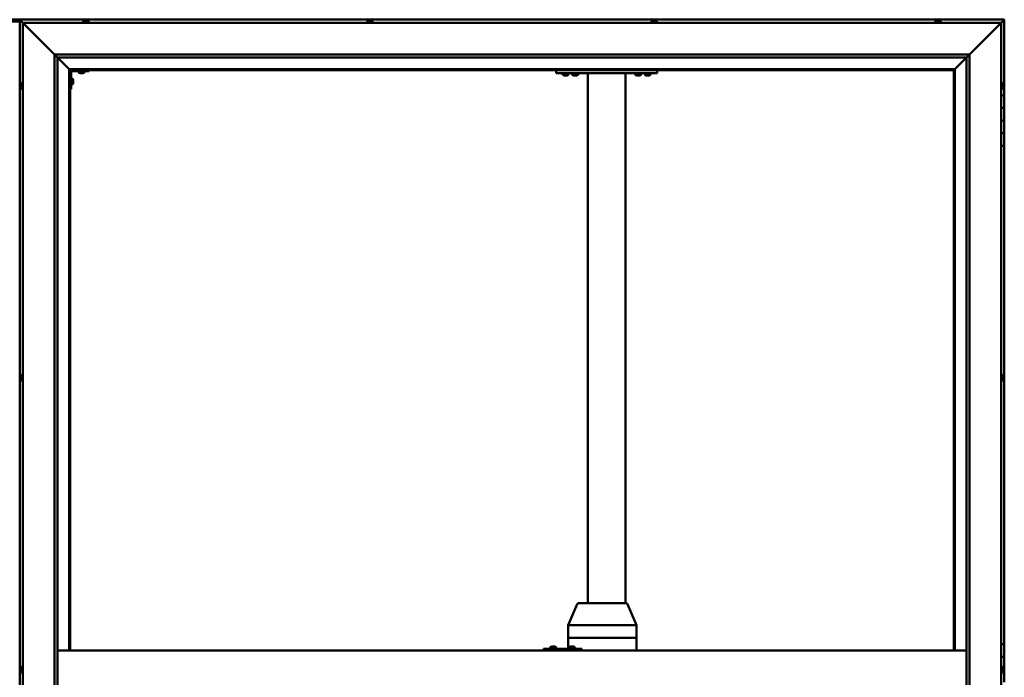
# Model space of a CAD drawing. Units: millimetres. Extents: x -6553 to 24728, y 2893 to 8837.
# Drawn here: x -4671 to -3111, y 4754 to 5796 of the extents above; entities that cross this region are included whole.
import ezdxf

# ---------------------------------------------------------------- set-up
doc = ezdxf.new("R2010")
doc.units = ezdxf.units.MM
doc.header["$LTSCALE"] = 25
doc.layers.add('Visible (ISO)', color=7, linetype='Continuous', lineweight=50)

msp = doc.modelspace()

# ---------------------------------------------------------------- linework, layer by layer
at = {"layer": 'Visible (ISO)'}
for p, q in [((-4654.2, 5796.5), (-4727.2, 5796.5)), ((-4670.7, 5793.5), (-4710.7, 5793.5)), ((-4670.7, 5796.5), (-4670.7, 5796.5)), ((-4670.7, 5796.5), (-4670.7, 5796.5)), ((-3110.7, 5796.5), (-4670.7, 5796.5)), ((-4669.1, 5794.9), (-4670.7, 5796.5)), ((-4670.7, 5796.5), (-4670.7, 5796.5)), ((-4670.7, 5796.5), (-4670.7, 5796.5)), ((-4670.7, 5796.5), (-4670.7, 3736.5)), ((-4670.7, 5796.5), (-4670.7, 5796.5)), ((-4670.7, 5796.5), (-4669.1, 5794.9)), ((-4669.1, 5794.9), (-4665.7, 5791.5)), ((-4665.7, 5791.5), (-4669.1, 5794.9)), ((-4663.2, 5789), (-4665.7, 5791.5)), ((-4665.7, 5791.5), (-3115.7, 5791.5)), ((-4665.7, 5791.5), (-4663.2, 5789)), ((-4665.7, 3741.5), (-4665.7, 5791.5)), ((-4663.2, 5789), (-4615.7, 5741.5)), ((-4615.7, 5741.5), (-4663.2, 5789)), ((-4570.4, 5793.4), (-4570.4, 5791.5)), ((-4567.9, 5794.7), (-4567.6, 5794.7)), ((-4567.5, 5794.7), (-4567.6, 5794.7)), ((-4567.5, 5794.7), (-4567.4, 5794.7)), ((-4567.4, 5794.7), (-4565.8, 5794.7)), ((-4565.4, 5794.7), (-4565.5, 5794.7)), ((-4565.4, 5794.7), (-4563.8, 5794.7)), ((-4563.8, 5794.7), (-4563.8, 5794.7)), ((-4563.6, 5794.7), (-4563.8, 5794.7)), ((-4563.6, 5794.7), (-4563.5, 5794.7)), ((-4560.9, 5793.4), (-4560.9, 5791.5)), ((-4120.4, 5793.4), (-4120.4, 5791.5)), ((-4117.9, 5794.7), (-4117.2, 5794.7)), ((-4117.2, 5794.7), (-4117.2, 5794.7)), ((-4117.2, 5794.7), (-4117.1, 5794.7)), ((-4117.1, 5794.7), (-4116.8, 5794.7)), ((-4117.1, 5794.7), (-4117.1, 5794.7)), ((-4116.8, 5794.7), (-4115, 5794.7)), ((-4115, 5794.7), (-4114.9, 5794.7)), ((-4114.6, 5794.7), (-4114.9, 5794.7)), ((-4114.6, 5794.7), (-4113.5, 5794.7)), ((-4113.5, 5794.7), (-4113.5, 5794.7)), ((-4113.5, 5794.7), (-4113.5, 5794.7)), ((-4110.9, 5793.4), (-4110.9, 5791.5)), ((-3670.4, 5793.4), (-3670.4, 5791.5)), ((-3667.9, 5794.7), (-3667.8, 5794.7)), ((-3667.7, 5794.7), (-3667.8, 5794.7)), ((-3667.7, 5794.7), (-3666.3, 5794.7)), ((-3666.3, 5794.7), (-3665.8, 5794.7)), ((-3665.8, 5794.7), (-3664.1, 5794.7)), ((-3664.1, 5794.7), (-3664.1, 5794.7)), ((-3664.1, 5794.7), (-3663.9, 5794.7)), ((-3664.1, 5794.7), (-3664.1, 5794.7)), ((-3663.8, 5794.7), (-3663.9, 5794.7)), ((-3663.8, 5794.7), (-3663.5, 5794.7)), ((-3660.9, 5793.4), (-3660.9, 5791.5)), ((-3220.4, 5793.4), (-3220.4, 5791.5)), ((-3217.8, 5794.7), (-3217.9, 5794.7)), ((-3217.9, 5794.7), (-3217.9, 5794.7)), ((-3217.8, 5794.7), (-3216.7, 5794.7)), ((-3216.5, 5794.7), (-3216.7, 5794.7)), ((-3216.5, 5794.7), (-3216.3, 5794.7)), ((-3216.3, 5794.7), (-3214.5, 5794.7)), ((-3214.5, 5794.7), (-3214.2, 5794.7)), ((-3214.2, 5794.7), (-3214.1, 5794.7)), ((-3214.2, 5794.7), (-3214.2, 5794.7)), ((-3214.1, 5794.7), (-3214.1, 5794.7)), ((-3214.1, 5794.7), (-3213.5, 5794.7)), ((-3210.9, 5793.4), (-3210.9, 5791.5)), ((-3165.7, 5741.5), (-3118.2, 5789)), ((-3118.2, 5789), (-3165.7, 5741.5)), ((-3115.7, 5791.5), (-3118.2, 5789)), ((-3118.2, 5789), (-3115.7, 5791.5)), ((-3115.7, 5791.5), (-3112.3, 5794.9)), ((-3112.3, 5794.9), (-3115.7, 5791.5)), ((-3115.7, 5791.5), (-3115.7, 3741.5)), ((-3110.7, 5796.5), (-3112.3, 5794.9)), ((-3110.7, 5796.5), (-3112.3, 5794.9)), ((-3112.3, 5794.9), (-3110.7, 5796.5)), ((-3110.7, 5796.5), (-3110.7, 5796.5)), ((-3110.7, 5796.5), (-3110.7, 5796.5)), ((-3110.7, 5676.5), (-3110.7, 5796.5)), ((-3110.7, 5796.5), (-3110.7, 5796.5)), ((-4615.7, 5741.5), (-3165.7, 5741.5)), ((-4615.7, 3791.5), (-4615.7, 5741.5)), ((-4610.8, 5736.6), (-4615.7, 5741.5)), ((-3170.6, 5736.6), (-3165.7, 5741.5)), ((-3165.7, 5741.5), (-3165.7, 3791.5)), ((-4610.7, 5736.5), (-4610.8, 5736.6)), ((-4610.7, 5736.5), (-4592.3, 5718.1)), ((-4592.3, 5718.1), (-4610.7, 5736.5)), ((-4610.7, 5736.5), (-4610.7, 3796.5)), ((-3170.7, 5736.5), (-4610.7, 5736.5)), ((-3189.1, 5718.1), (-3170.7, 5736.5)), ((-3170.7, 5736.5), (-3189.1, 5718.1)), ((-3170.7, 5736.5), (-3170.6, 5736.6)), ((-3170.7, 3791.5), (-3170.7, 5736.5)), ((-4592.3, 5718.1), (-4592.2, 5718)), ((-4592.2, 5718), (-4592.3, 5718.1)), ((-4592.2, 5718), (-4590.7, 5716.5)), ((-3189.2, 5718), (-4592.2, 5718)), ((-4590.7, 5716.5), (-4592.2, 5718)), ((-4592.2, 5718), (-4592.2, 4796.5)), ((-4590.7, 5716.5), (-3190.7, 5716.5)), ((-4590.7, 4796.5), (-4590.7, 5716.5)), ((-4589.2, 5686.5), (-4589.2, 5713.5)), ((-4587.7, 5715), (-4560.7, 5715)), ((-4577.4, 5713.1), (-4577.4, 5715)), ((-4573.9, 5711.7), (-4574.9, 5711.7)), ((-4571.8, 5711.7), (-4573.6, 5711.7)), ((-4570.5, 5711.7), (-4571.4, 5711.7)), ((-4567.9, 5713.1), (-4567.9, 5715)), ((-4560.7, 5716.5), (-4560.7, 5715)), ((-3820.7, 5711.5), (-3820.7, 5716.5)), ((-3660.7, 5711.5), (-3820.7, 5711.5)), ((-3810.4, 5709.6), (-3810.4, 5711.5)), ((-3800.9, 5709.6), (-3800.9, 5711.5)), ((-3785.9, 5711.3), (-3795.4, 5711.3)), ((-3795.4, 5709.4), (-3795.4, 5711.3)), ((-3785.9, 5709.4), (-3785.9, 5711.3)), ((-3770.7, 4871.5), (-3770.7, 5711.5)), ((-3712.7, 5711.5), (-3768.7, 5711.5)), ((-3710.7, 4871.5), (-3710.7, 5711.5)), ((-3695.4, 5709.6), (-3695.4, 5711.5)), ((-3685.9, 5709.6), (-3685.9, 5711.5)), ((-3680.4, 5709.6), (-3680.4, 5711.5)), ((-3670.9, 5709.6), (-3670.9, 5711.5)), ((-3660.7, 5711.5), (-3660.7, 5716.5)), ((-3190.7, 5716.5), (-3189.2, 5718)), ((-3189.2, 5718), (-3190.7, 5716.5)), ((-3190.7, 5716.5), (-3190.7, 4796.5)), ((-3189.2, 5718), (-3189.1, 5718.1)), ((-3189.1, 5718.1), (-3189.2, 5718)), ((-3189.2, 4796.5), (-3189.2, 5718)), ((-4667.6, 5696.2), (-4665.7, 5696.2)), ((-4587.3, 5703.2), (-4589.2, 5703.2)), ((-4585.9, 5700.7), (-4585.9, 5700.5)), ((-4585.9, 5700.3), (-4585.9, 5700.5)), ((-4585.9, 5700.3), (-4585.9, 5698.7)), ((-4585.9, 5700.3), (-4585.9, 5700.3)), ((-4585.9, 5698.3), (-4585.9, 5696.7)), ((-4585.9, 5696.7), (-4585.9, 5696.6)), ((-4585.9, 5696.5), (-4585.9, 5696.6)), ((-4585.9, 5696.5), (-4585.9, 5696.3)), ((-3806.9, 5708.2), (-3807.9, 5708.2)), ((-3804.8, 5708.2), (-3806.6, 5708.2)), ((-3803.5, 5708.2), (-3804.4, 5708.2)), ((-3791.9, 5708), (-3792.9, 5708)), ((-3789.8, 5708), (-3791.6, 5708)), ((-3788.5, 5708), (-3789.4, 5708)), ((-3691.9, 5708.2), (-3692.9, 5708.2)), ((-3689.8, 5708.2), (-3691.6, 5708.2)), ((-3688.5, 5708.2), (-3689.4, 5708.2)), ((-3676.9, 5708.2), (-3677.9, 5708.2)), ((-3674.8, 5708.2), (-3676.6, 5708.2)), ((-3673.5, 5708.2), (-3674.4, 5708.2)), ((-3113.8, 5696.2), (-3115.7, 5696.2)), ((-4668.9, 5692.7), (-4668.9, 5693.7)), ((-4668.9, 5693.7), (-4668.9, 5693.7)), ((-4668.9, 5690.5), (-4668.9, 5692.4)), ((-4668.9, 5692.4), (-4668.9, 5692.4)), ((-4668.9, 5689.3), (-4668.9, 5690.2)), ((-4668.9, 5690.2), (-4668.9, 5690.2)), ((-4667.6, 5686.7), (-4665.7, 5686.7)), ((-4589.2, 5686.5), (-4590.7, 5686.5)), ((-4587.3, 5693.7), (-4589.2, 5693.7)), ((-3113.8, 5686.7), (-3115.7, 5686.7)), ((-3112.4, 5693.7), (-3112.4, 5693.4)), ((-3112.4, 5693.3), (-3112.4, 5693.4)), ((-3112.4, 5693.3), (-3112.4, 5693.1)), ((-3112.4, 5693.1), (-3112.4, 5691.4)), ((-3112.4, 5691.3), (-3112.4, 5691.4)), ((-3112.4, 5691.3), (-3112.4, 5691)), ((-3112.4, 5691), (-3112.4, 5689.5)), ((-3112.4, 5689.4), (-3112.4, 5689.5)), ((-3112.4, 5689.4), (-3112.4, 5689.3)), ((-3110.7, 5676.5), (-3115.7, 5676.5)), ((-3110.7, 5676.5), (-3110.7, 5656.5)), ((-3110.7, 5656.5), (-3115.7, 5656.5)), ((-3115.7, 5656.5), (-3110.7, 5656.5)), ((-3110.7, 5636.5), (-3110.7, 5656.5)), ((-3115.7, 5636.5), (-3110.7, 5636.5)), ((-3110.7, 5636.5), (-3115.7, 5636.5)), ((-3110.7, 5636.5), (-3110.7, 5636.5)), ((-3110.7, 5636.5), (-3110.7, 5616.5)), ((-3110.7, 5616.5), (-3115.7, 5616.5)), ((-3115.7, 5616.5), (-3110.7, 5616.5)), ((-3110.7, 5596.5), (-3110.7, 5616.5)), ((-3115.7, 5596.5), (-3110.7, 5596.5)), ((-3110.7, 4806.5), (-3110.7, 5596.5)), ((-4668.9, 5231), (-4668.9, 5231.2)), ((-4668.9, 5231), (-4668.9, 5230.9)), ((-4668.9, 5230.8), (-4668.9, 5230.9)), ((-4668.9, 5229.3), (-4668.9, 5230.8)), ((-4668.9, 5229.3), (-4668.9, 5229.1)), ((-4668.9, 5227.2), (-4668.9, 5228.8)), ((-4668.9, 5227.1), (-4668.9, 5227.2)), ((-4668.9, 5227.1), (-4668.9, 5227)), ((-4668.9, 5226.8), (-4668.9, 5227)), ((-4667.6, 5233.7), (-4665.7, 5233.7)), ((-3113.8, 5233.7), (-3115.7, 5233.7)), ((-3112.4, 5231.2), (-3112.4, 5230.7)), ((-3112.4, 5230.6), (-3112.4, 5230.7)), ((-3112.4, 5230.6), (-3112.4, 5230.5)), ((-3112.4, 5230.5), (-3112.4, 5230.3)), ((-3112.4, 5230.5), (-3112.4, 5230.5)), ((-3112.4, 5230.3), (-3112.4, 5228.6)), ((-3112.4, 5228.6), (-3112.4, 5228.2)), ((-3112.4, 5228.2), (-3112.4, 5226.9)), ((-3112.4, 5226.8), (-3112.4, 5226.9)), ((-3112.4, 5226.8), (-3112.4, 5226.8)), ((-4667.6, 5224.2), (-4665.7, 5224.2)), ((-3113.8, 5224.2), (-3115.7, 5224.2)), ((-3801.5, 4836.6), (-3787.4, 4870.2)), ((-3766.5, 4871.5), (-3785.5, 4871.5)), ((-3709.4, 4871.5), (-3766.5, 4871.5)), ((-3693.4, 4836.6), (-3707.5, 4870.2)), ((-3801.5, 4816.5), (-3801.5, 4836.6)), ((-3762.5, 4836.5), (-3800.4, 4836.5)), ((-3693.6, 4836.5), (-3759.8, 4836.5)), ((-3693.4, 4816.5), (-3693.4, 4836.6)), ((-3801.5, 4816.5), (-3800.4, 4816.5)), ((-3801.5, 4799.5), (-3801.5, 4816.5)), ((-3800.4, 4816.5), (-3801.5, 4816.5)), ((-3762.5, 4816.5), (-3800.4, 4816.5)), ((-3762.5, 4816.5), (-3800.4, 4816.5)), ((-3762.5, 4816.5), (-3759.8, 4816.5)), ((-3759.8, 4816.5), (-3762.5, 4816.5)), ((-3693.6, 4816.5), (-3759.8, 4816.5)), ((-3693.6, 4816.5), (-3759.8, 4816.5)), ((-3693.6, 4816.5), (-3693.4, 4816.5)), ((-3693.4, 4816.5), (-3693.6, 4816.5)), ((-3693.4, 4796.5), (-3693.4, 4816.5)), ((-3110.7, 4806.5), (-3115.7, 4806.5)), ((-3110.7, 4806.5), (-3110.7, 4786.5)), ((-4610.7, 4796.5), (-3170.7, 4796.5)), ((-3840.2, 4799.5), (-3840.5, 4799.5)), ((-3840.2, 4796.5), (-3840.2, 4799.5)), ((-3780.2, 4799.5), (-3840.2, 4799.5)), ((-3830.1, 4801.4), (-3830.1, 4799.5)), ((-3827.6, 4802.7), (-3827.3, 4802.7)), ((-3827.2, 4802.7), (-3827.3, 4802.7)), ((-3827.2, 4802.7), (-3827.1, 4802.7)), ((-3827.1, 4802.7), (-3825.5, 4802.7)), ((-3825.1, 4802.7), (-3825.2, 4802.7)), ((-3825.1, 4802.7), (-3823.5, 4802.7)), ((-3823.5, 4802.7), (-3823.5, 4802.7)), ((-3823.3, 4802.7), (-3823.5, 4802.7)), ((-3823.3, 4802.7), (-3823.2, 4802.7)), ((-3820.6, 4801.4), (-3820.6, 4799.5)), ((-3800.1, 4801.4), (-3800.1, 4799.5)), ((-3797.6, 4802.7), (-3797.3, 4802.7)), ((-3797.2, 4802.7), (-3797.3, 4802.7)), ((-3797.2, 4802.7), (-3797.1, 4802.7)), ((-3797.1, 4802.7), (-3795.5, 4802.7)), ((-3795.1, 4802.7), (-3795.2, 4802.7)), ((-3795.1, 4802.7), (-3793.5, 4802.7)), ((-3793.5, 4802.7), (-3793.5, 4802.7)), ((-3793.3, 4802.7), (-3793.5, 4802.7)), ((-3793.3, 4802.7), (-3793.2, 4802.7)), ((-3790.6, 4801.4), (-3790.6, 4799.5)), ((-3780.2, 4796.5), (-3780.2, 4799.5)), ((-3110.7, 4786.5), (-3115.7, 4786.5)), ((-3115.7, 4786.5), (-3110.7, 4786.5)), ((-3110.7, 4766.5), (-3110.7, 4786.5)), ((-4668.9, 4767.9), (-4668.9, 4768.7)), ((-4668.9, 4767.8), (-4668.9, 4767.9)), ((-4668.9, 4767.7), (-4668.9, 4767.8)), ((-4668.9, 4767.8), (-4668.9, 4767.8)), ((-4668.9, 4767.7), (-4668.9, 4767.6)), ((-4668.9, 4767.7), (-4668.9, 4767.7)), ((-4668.9, 4765.7), (-4668.9, 4767.5)), ((-4668.9, 4765.7), (-4668.9, 4765.4)), ((-4668.9, 4764.3), (-4668.9, 4765.3)), ((-4668.9, 4764.3), (-4668.9, 4764.3)), ((-4667.6, 4771.2), (-4665.7, 4771.2)), ((-4667.6, 4761.7), (-4665.7, 4761.7)), ((-3113.8, 4771.2), (-3115.7, 4771.2)), ((-3113.8, 4761.7), (-3115.7, 4761.7)), ((-3112.4, 4768.7), (-3112.4, 4768.6)), ((-3112.4, 4768.4), (-3112.4, 4768.6)), ((-3112.4, 4768.4), (-3112.4, 4766.9)), ((-3112.4, 4766.9), (-3112.4, 4766.7)), ((-3112.4, 4766.5), (-3112.4, 4766.7)), ((-3112.4, 4766.5), (-3112.4, 4764.8)), ((-3112.4, 4766.5), (-3110.7, 4766.5)), ((-3110.7, 4766.5), (-3112.4, 4766.5)), ((-3112.4, 4764.8), (-3112.4, 4764.7)), ((-3112.4, 4764.6), (-3112.4, 4764.7)), ((-3112.4, 4764.6), (-3112.4, 4764.3)), ((-3110.7, 4766.5), (-3110.7, 4766.5)), ((-3110.7, 4766.5), (-3110.7, 4746.5))]:
    msp.add_line(p, q, dxfattribs=at)
for centre, radius, start, end in [((-4570.2, 5793.4), 0.2, 125.6853, 180), ((-4565.7, 5787), 8, 106.0077, 125.6853), ((-4565.7, 5787), 8, 54.3147, 73.9923), ((-4561.1, 5793.4), 0.2, 0, 54.3147), ((-4120.2, 5793.4), 0.2, 125.6853, 180), ((-4115.7, 5787), 8, 106.0077, 125.6853), ((-4115.7, 5787), 8, 54.3147, 73.9923), ((-4111.1, 5793.4), 0.2, 0, 54.3147), ((-3670.2, 5793.4), 0.2, 125.6853, 180), ((-3665.7, 5787), 8, 106.0077, 125.6853), ((-3665.7, 5787), 8, 54.3147, 73.9923), ((-3661.1, 5793.4), 0.2, 0, 54.3147), ((-3220.2, 5793.4), 0.2, 125.6853, 180), ((-3215.7, 5787), 8, 106.0077, 125.6853), ((-3215.7, 5787), 8, 54.3147, 73.9923), ((-3211.1, 5793.4), 0.2, 0, 54.3147), ((-4587.7, 5713.5), 3, 92.6167, 180), ((-4587.7, 5713.5), 1.5, 90, 180), ((-4577.2, 5713.1), 0.2, 180, 234.3147), ((-4572.7, 5719.4), 8, 234.3147, 253.6652), ((-4572.7, 5719.4), 8, 286.3348, 305.6853), ((-4568.1, 5713.1), 0.2, 305.6853, 0), ((-3793.3, 5711.5), 0.2, 270, 0), ((-3788.1, 5711.5), 0.2, 180, 270), ((-4661.2, 5691.5), 8, 144.3147, 163.6659), ((-4667.6, 5696), 0.2, 90, 144.3147), ((-4587.3, 5703), 0.2, 35.6853, 90), ((-4593.6, 5698.5), 8, 16.0077, 35.6853), ((-4593.6, 5698.5), 8, 324.3147, 343.9923), ((-3810.2, 5709.6), 0.2, 180, 234.3147), ((-3805.7, 5715.9), 8, 234.3147, 253.6652), ((-3805.7, 5715.9), 8, 286.3348, 305.6853), ((-3801.1, 5709.6), 0.2, 305.6853, 0), ((-3795.2, 5709.4), 0.2, 180, 234.3147), ((-3790.7, 5715.7), 8, 234.3147, 253.6652), ((-3790.7, 5715.7), 8, 286.3348, 305.6853), ((-3786.1, 5709.4), 0.2, 305.6853, 0), ((-3695.2, 5709.6), 0.2, 180, 234.3147), ((-3690.7, 5715.9), 8, 234.3147, 253.6652), ((-3690.7, 5715.9), 8, 286.3348, 305.6853), ((-3686.1, 5709.6), 0.2, 305.6853, 0), ((-3680.2, 5709.6), 0.2, 180, 234.3147), ((-3675.7, 5715.9), 8, 234.3147, 253.6652), ((-3675.7, 5715.9), 8, 286.3348, 305.6853), ((-3671.1, 5709.6), 0.2, 305.6853, 0), ((-3113.8, 5696), 0.2, 35.6853, 90), ((-3120.1, 5691.5), 8, 16.0077, 35.6853), ((-4661.2, 5691.5), 8, 196.3341, 215.6853), ((-4667.6, 5686.9), 0.2, 215.6853, 270), ((-4587.3, 5693.9), 0.2, 270, 324.3147), ((-3113.8, 5686.9), 0.2, 270, 324.3147), ((-3120.1, 5691.5), 8, 324.3147, 343.9923), ((-4661.2, 5229), 8, 144.3147, 163.9923), ((-4661.2, 5229), 8, 196.0077, 215.6853), ((-4667.6, 5233.5), 0.2, 90, 144.3147), ((-3113.8, 5233.5), 0.2, 35.6853, 90), ((-3120.1, 5229), 8, 16.0077, 35.6853), ((-3120.1, 5229), 8, 324.3147, 343.9923), ((-4667.6, 5224.4), 0.2, 215.6853, 270), ((-3113.8, 5224.4), 0.2, 270, 324.3147), ((-3785.5, 4869.5), 2, 90, 157.2491), ((-3709.4, 4869.5), 2, 22.7509, 90), ((-3829.9, 4801.4), 0.2, 125.6853, 180), ((-3825.4, 4795), 8, 106.0077, 125.6853), ((-3825.4, 4795), 8, 54.3147, 73.9923), ((-3820.8, 4801.4), 0.2, 0, 54.3147), ((-3799.9, 4801.4), 0.2, 125.6853, 180), ((-3795.4, 4795), 8, 106.0077, 125.6853), ((-3795.4, 4795), 8, 54.3147, 73.9923), ((-3790.8, 4801.4), 0.2, 0, 54.3147), ((-4661.2, 4766.5), 8, 144.3147, 163.8084), ((-4661.2, 4766.5), 8, 196.1916, 215.6853), ((-4667.6, 4771), 0.2, 90, 144.3147), ((-4667.6, 4761.9), 0.2, 215.6853, 270), ((-3113.8, 4771), 0.2, 35.6853, 90), ((-3113.8, 4761.9), 0.2, 270, 324.3147), ((-3120.1, 4766.5), 8, 16.0077, 35.6853), ((-3120.1, 4766.5), 8, 324.3147, 343.9923)]:
    msp.add_arc(centre, radius, start, end, dxfattribs=at)
for centre, major_axis, ratio, start_param, end_param in [((-4654.2, 5789.5), (0, 7), 0.5, 6.253289, 6.283185), ((-3799.5, 4836.2), (-2, 0.4), 0.067603, 5.218633, 6.296785), ((-3799.5, 4842.8), (-0.94, -6.36), 0.277741, 6.279163, 6.324172), ((-3761.6, 4842.8), (-0.94, -6.36), 0.277741, 0.040986, 0.085995), ((-3761.6, 4836.2), (2, 0.15), 0.199207, 0.478053, 1.958832), ((-3761.6, 4842.8), (1.83, -6.36), 0.125763, 6.201941, 6.24695), ((-3695.4, 4836.2), (-2, -0.4), 0.067603, 2.725366, 3.155193), ((-3695.4, 4842.8), (1.83, -6.36), 0.125763, 6.24695, 6.291959), ((-3840.5, 4793.5), (0, 6), 0.011107, 0, 1.047198)]:
    msp.add_ellipse(centre, major_axis=major_axis, ratio=ratio, start_param=start_param, end_param=end_param, dxfattribs=at)
for points, knots in [([(-4567.4, 5794.7), (-4567.4, 5794.7), (-4567.5, 5794.7), (-4567.6, 5794.7), (-4567.6, 5794.7), (-4567.6, 5794.7), (-4567.6, 5794.7), (-4567.6, 5794.7)], [0.17438702, 0.17438702, 0.17438702, 0.17438702, 0.18896797, 0.18896797, 0.20586323, 0.20586323, 0.21737851, 0.21737851, 0.21737851, 0.21737851]), ([(-4565.4, 5794.7), (-4565.4, 5794.7), (-4565.5, 5794.7), (-4565.6, 5794.7), (-4565.6, 5794.7), (-4565.7, 5794.7), (-4565.8, 5794.7), (-4565.8, 5794.7)], [0.17438702, 0.17438702, 0.17438702, 0.17438702, 0.18896797, 0.18896797, 0.20586323, 0.20586323, 0.21737851, 0.21737851, 0.21737851, 0.21737851]), ([(-4565.7, 5794.7), (-4565.7, 5794.7), (-4565.7, 5794.7), (-4565.6, 5794.7), (-4565.6, 5794.7), (-4565.5, 5794.7)], [0.20488997, 0.20488997, 0.20488997, 0.20488997, 0.20586323, 0.20586323, 0.21737852, 0.21737852, 0.21737852, 0.21737852]), ([(-4563.6, 5794.7), (-4563.6, 5794.7), (-4563.6, 5794.7), (-4563.7, 5794.7), (-4563.7, 5794.7), (-4563.8, 5794.7), (-4563.8, 5794.7), (-4563.8, 5794.7)], [0.17438702, 0.17438702, 0.17438702, 0.17438702, 0.18896797, 0.18896797, 0.20586323, 0.20586323, 0.21737852, 0.21737852, 0.21737852, 0.21737852]), ([(-4116.8, 5794.7), (-4116.9, 5794.7), (-4116.9, 5794.7), (-4117, 5794.7), (-4117.1, 5794.7), (-4117.1, 5794.7), (-4117.2, 5794.7), (-4117.2, 5794.7)], [0.17438702, 0.17438702, 0.17438702, 0.17438702, 0.18896797, 0.18896797, 0.20586323, 0.20586323, 0.21737852, 0.21737852, 0.21737852, 0.21737852]), ([(-4114.6, 5794.7), (-4114.7, 5794.7), (-4114.7, 5794.7), (-4114.8, 5794.7), (-4114.9, 5794.7), (-4114.9, 5794.7), (-4115, 5794.7), (-4115, 5794.7)], [0.17438702, 0.17438702, 0.17438702, 0.17438702, 0.18896797, 0.18896797, 0.20586323, 0.20586323, 0.21737851, 0.21737851, 0.21737851, 0.21737851]), ([(-4113.5, 5794.7), (-4113.4, 5794.7), (-4113.4, 5794.7), (-4113.4, 5794.7), (-4113.4, 5794.7), (-4113.5, 5794.7), (-4113.5, 5794.7), (-4113.5, 5794.7)], [0.17438702, 0.17438702, 0.17438702, 0.17438702, 0.18896797, 0.18896797, 0.20586323, 0.20586323, 0.21737851, 0.21737851, 0.21737851, 0.21737851]), ([(-3667.7, 5794.7), (-3667.7, 5794.7), (-3667.7, 5794.7), (-3667.8, 5794.7), (-3667.8, 5794.7), (-3667.8, 5794.7), (-3667.8, 5794.7), (-3667.8, 5794.7)], [0.17438702, 0.17438702, 0.17438702, 0.17438702, 0.18896797, 0.18896797, 0.20586323, 0.20586323, 0.21737852, 0.21737852, 0.21737852, 0.21737852]), ([(-3665.8, 5794.7), (-3665.9, 5794.7), (-3665.9, 5794.7), (-3666, 5794.7), (-3666.1, 5794.7), (-3666.2, 5794.7), (-3666.2, 5794.7), (-3666.3, 5794.7)], [0.17438702, 0.17438702, 0.17438702, 0.17438702, 0.18896797, 0.18896797, 0.20586323, 0.20586323, 0.21737852, 0.21737852, 0.21737852, 0.21737852]), ([(-3663.8, 5794.7), (-3663.9, 5794.7), (-3663.9, 5794.7), (-3663.9, 5794.7), (-3664, 5794.7), (-3664, 5794.7), (-3664.1, 5794.7), (-3664.1, 5794.7)], [0.17438702, 0.17438702, 0.17438702, 0.17438702, 0.18896797, 0.18896797, 0.20586323, 0.20586323, 0.21737852, 0.21737852, 0.21737852, 0.21737852]), ([(-3217.8, 5794.7), (-3217.8, 5794.7), (-3217.9, 5794.7), (-3217.9, 5794.7), (-3217.9, 5794.7), (-3217.9, 5794.7), (-3217.9, 5794.7), (-3217.9, 5794.7)], [0.17438702, 0.17438702, 0.17438702, 0.17438702, 0.18896797, 0.18896797, 0.20586323, 0.20586323, 0.21737852, 0.21737852, 0.21737852, 0.21737852]), ([(-3216.3, 5794.7), (-3216.3, 5794.7), (-3216.4, 5794.7), (-3216.5, 5794.7), (-3216.5, 5794.7), (-3216.6, 5794.7), (-3216.6, 5794.7), (-3216.7, 5794.7)], [0.17438702, 0.17438702, 0.17438702, 0.17438702, 0.18896797, 0.18896797, 0.20586323, 0.20586323, 0.21737852, 0.21737852, 0.21737852, 0.21737852]), ([(-3214.1, 5794.7), (-3214.2, 5794.7), (-3214.2, 5794.7), (-3214.3, 5794.7), (-3214.3, 5794.7), (-3214.4, 5794.7), (-3214.4, 5794.7), (-3214.5, 5794.7)], [0.17438702, 0.17438702, 0.17438702, 0.17438702, 0.18896797, 0.18896797, 0.20586323, 0.20586323, 0.21737851, 0.21737851, 0.21737851, 0.21737851]), ([(-4574.9, 5711.7), (-4574.9, 5711.7), (-4574.9, 5711.7), (-4574.9, 5711.7), (-4574.9, 5711.7), (-4574.9, 5711.7)], [0.19569168, 0.19569168, 0.19569168, 0.19569168, 0.20586323, 0.20586323, 0.21737852, 0.21737852, 0.21737852, 0.21737852]), ([(-4573.9, 5711.7), (-4573.9, 5711.7), (-4573.9, 5711.7), (-4573.8, 5711.7), (-4573.7, 5711.7), (-4573.7, 5711.7), (-4573.6, 5711.7), (-4573.6, 5711.7)], [0.17438702, 0.17438702, 0.17438702, 0.17438702, 0.18896797, 0.18896797, 0.20586323, 0.20586323, 0.21737852, 0.21737852, 0.21737852, 0.21737852]), ([(-4571.8, 5711.7), (-4571.7, 5711.7), (-4571.7, 5711.7), (-4571.5, 5711.7), (-4571.5, 5711.7), (-4571.4, 5711.7), (-4571.4, 5711.7), (-4571.4, 5711.7)], [0.17438702, 0.17438702, 0.17438702, 0.17438702, 0.18896797, 0.18896797, 0.20586323, 0.20586323, 0.21737852, 0.21737852, 0.21737852, 0.21737852]), ([(-4570.5, 5711.7), (-4570.4, 5711.7), (-4570.4, 5711.7), (-4570.4, 5711.7), (-4570.4, 5711.7), (-4570.4, 5711.7)], [0.17438702, 0.17438702, 0.17438702, 0.17438702, 0.18896797, 0.18896797, 0.19569168, 0.19569168, 0.19569168, 0.19569168]), ([(-4585.9, 5700.3), (-4585.9, 5700.3), (-4585.9, 5700.3), (-4585.9, 5700.4), (-4585.9, 5700.4), (-4585.9, 5700.5), (-4585.9, 5700.5), (-4585.9, 5700.5)], [0.17438702, 0.17438702, 0.17438702, 0.17438702, 0.18896797, 0.18896797, 0.20586323, 0.20586323, 0.21737852, 0.21737852, 0.21737852, 0.21737852]), ([(-4585.9, 5698.3), (-4585.9, 5698.3), (-4585.9, 5698.3), (-4585.9, 5698.5), (-4585.9, 5698.5), (-4585.9, 5698.6), (-4585.9, 5698.6), (-4585.9, 5698.7)], [0.17438702, 0.17438702, 0.17438702, 0.17438702, 0.18896797, 0.18896797, 0.20586323, 0.20586323, 0.21737852, 0.21737852, 0.21737852, 0.21737852]), ([(-4585.9, 5696.5), (-4585.9, 5696.5), (-4585.9, 5696.5), (-4585.9, 5696.5), (-4585.9, 5696.5), (-4585.9, 5696.6), (-4585.9, 5696.6), (-4585.9, 5696.7)], [0.17438702, 0.17438702, 0.17438702, 0.17438702, 0.18896797, 0.18896797, 0.20586323, 0.20586323, 0.21737851, 0.21737851, 0.21737851, 0.21737851]), ([(-3807.9, 5708.2), (-3807.9, 5708.2), (-3807.9, 5708.2), (-3807.9, 5708.2), (-3807.9, 5708.2), (-3807.9, 5708.2)], [0.19569168, 0.19569168, 0.19569168, 0.19569168, 0.20586323, 0.20586323, 0.21737852, 0.21737852, 0.21737852, 0.21737852]), ([(-3806.9, 5708.2), (-3806.9, 5708.2), (-3806.9, 5708.2), (-3806.8, 5708.2), (-3806.7, 5708.2), (-3806.7, 5708.2), (-3806.6, 5708.2), (-3806.6, 5708.2)], [0.17438702, 0.17438702, 0.17438702, 0.17438702, 0.18896797, 0.18896797, 0.20586323, 0.20586323, 0.21737852, 0.21737852, 0.21737852, 0.21737852]), ([(-3804.8, 5708.2), (-3804.7, 5708.2), (-3804.7, 5708.2), (-3804.5, 5708.2), (-3804.5, 5708.2), (-3804.4, 5708.2), (-3804.4, 5708.2), (-3804.4, 5708.2)], [0.17438702, 0.17438702, 0.17438702, 0.17438702, 0.18896797, 0.18896797, 0.20586323, 0.20586323, 0.21737852, 0.21737852, 0.21737852, 0.21737852]), ([(-3803.5, 5708.2), (-3803.4, 5708.2), (-3803.4, 5708.2), (-3803.4, 5708.2), (-3803.4, 5708.2), (-3803.4, 5708.2)], [0.17438702, 0.17438702, 0.17438702, 0.17438702, 0.18896797, 0.18896797, 0.19569168, 0.19569168, 0.19569168, 0.19569168]), ([(-3792.9, 5708), (-3792.9, 5708), (-3792.9, 5708), (-3792.9, 5708), (-3792.9, 5708), (-3792.9, 5708)], [0.19569168, 0.19569168, 0.19569168, 0.19569168, 0.20586323, 0.20586323, 0.21737852, 0.21737852, 0.21737852, 0.21737852]), ([(-3791.9, 5708), (-3791.9, 5708), (-3791.9, 5708), (-3791.8, 5708), (-3791.7, 5708), (-3791.7, 5708), (-3791.6, 5708), (-3791.6, 5708)], [0.17438702, 0.17438702, 0.17438702, 0.17438702, 0.18896797, 0.18896797, 0.20586323, 0.20586323, 0.21737852, 0.21737852, 0.21737852, 0.21737852]), ([(-3789.8, 5708), (-3789.7, 5708), (-3789.7, 5708), (-3789.5, 5708), (-3789.5, 5708), (-3789.4, 5708), (-3789.4, 5708), (-3789.4, 5708)], [0.17438702, 0.17438702, 0.17438702, 0.17438702, 0.18896797, 0.18896797, 0.20586323, 0.20586323, 0.21737852, 0.21737852, 0.21737852, 0.21737852]), ([(-3788.5, 5708), (-3788.4, 5708), (-3788.4, 5708), (-3788.4, 5708), (-3788.4, 5708), (-3788.4, 5708)], [0.17438702, 0.17438702, 0.17438702, 0.17438702, 0.18896797, 0.18896797, 0.19569168, 0.19569168, 0.19569168, 0.19569168]), ([(-3692.9, 5708.2), (-3692.9, 5708.2), (-3692.9, 5708.2), (-3692.9, 5708.2), (-3692.9, 5708.2), (-3692.9, 5708.2)], [0.19569168, 0.19569168, 0.19569168, 0.19569168, 0.20586323, 0.20586323, 0.21737852, 0.21737852, 0.21737852, 0.21737852]), ([(-3691.9, 5708.2), (-3691.9, 5708.2), (-3691.9, 5708.2), (-3691.8, 5708.2), (-3691.7, 5708.2), (-3691.7, 5708.2), (-3691.6, 5708.2), (-3691.6, 5708.2)], [0.17438702, 0.17438702, 0.17438702, 0.17438702, 0.18896797, 0.18896797, 0.20586323, 0.20586323, 0.21737852, 0.21737852, 0.21737852, 0.21737852]), ([(-3689.8, 5708.2), (-3689.7, 5708.2), (-3689.7, 5708.2), (-3689.5, 5708.2), (-3689.5, 5708.2), (-3689.4, 5708.2), (-3689.4, 5708.2), (-3689.4, 5708.2)], [0.17438702, 0.17438702, 0.17438702, 0.17438702, 0.18896797, 0.18896797, 0.20586323, 0.20586323, 0.21737852, 0.21737852, 0.21737852, 0.21737852]), ([(-3688.5, 5708.2), (-3688.4, 5708.2), (-3688.4, 5708.2), (-3688.4, 5708.2), (-3688.4, 5708.2), (-3688.4, 5708.2)], [0.17438702, 0.17438702, 0.17438702, 0.17438702, 0.18896797, 0.18896797, 0.19569168, 0.19569168, 0.19569168, 0.19569168]), ([(-3677.9, 5708.2), (-3677.9, 5708.2), (-3677.9, 5708.2), (-3677.9, 5708.2), (-3677.9, 5708.2), (-3677.9, 5708.2)], [0.19569168, 0.19569168, 0.19569168, 0.19569168, 0.20586323, 0.20586323, 0.21737852, 0.21737852, 0.21737852, 0.21737852]), ([(-3676.9, 5708.2), (-3676.9, 5708.2), (-3676.9, 5708.2), (-3676.8, 5708.2), (-3676.7, 5708.2), (-3676.7, 5708.2), (-3676.6, 5708.2), (-3676.6, 5708.2)], [0.17438702, 0.17438702, 0.17438702, 0.17438702, 0.18896797, 0.18896797, 0.20586323, 0.20586323, 0.21737852, 0.21737852, 0.21737852, 0.21737852]), ([(-3674.8, 5708.2), (-3674.7, 5708.2), (-3674.7, 5708.2), (-3674.5, 5708.2), (-3674.5, 5708.2), (-3674.4, 5708.2), (-3674.4, 5708.2), (-3674.4, 5708.2)], [0.17438702, 0.17438702, 0.17438702, 0.17438702, 0.18896797, 0.18896797, 0.20586323, 0.20586323, 0.21737852, 0.21737852, 0.21737852, 0.21737852]), ([(-3673.5, 5708.2), (-3673.4, 5708.2), (-3673.4, 5708.2), (-3673.4, 5708.2), (-3673.4, 5708.2), (-3673.4, 5708.2)], [0.17438702, 0.17438702, 0.17438702, 0.17438702, 0.18896797, 0.18896797, 0.19569168, 0.19569168, 0.19569168, 0.19569168]), ([(-4668.9, 5693.7), (-4668.9, 5693.7), (-4668.9, 5693.7), (-4668.9, 5693.7), (-4668.9, 5693.7), (-4668.9, 5693.7), (-4668.9, 5693.7), (-4668.9, 5693.7)], [0.17438702, 0.17438702, 0.17438702, 0.17438702, 0.18896797, 0.18896797, 0.20586323, 0.20586323, 0.21737852, 0.21737852, 0.21737852, 0.21737852]), ([(-4668.9, 5692.7), (-4668.9, 5692.7), (-4668.9, 5692.7), (-4668.9, 5692.6), (-4668.9, 5692.5), (-4668.9, 5692.5), (-4668.9, 5692.4), (-4668.9, 5692.4)], [0.17438702, 0.17438702, 0.17438702, 0.17438702, 0.18896797, 0.18896797, 0.20586323, 0.20586323, 0.21737851, 0.21737851, 0.21737851, 0.21737851]), ([(-4668.9, 5692.4), (-4668.9, 5692.4), (-4668.9, 5692.5), (-4668.9, 5692.6), (-4668.9, 5692.6), (-4668.9, 5692.6)], [0.17438702, 0.17438702, 0.17438702, 0.17438702, 0.18896797, 0.18896797, 0.19470305, 0.19470305, 0.19470305, 0.19470305]), ([(-4668.9, 5690.5), (-4668.9, 5690.5), (-4668.9, 5690.4), (-4668.9, 5690.3), (-4668.9, 5690.3), (-4668.9, 5690.2), (-4668.9, 5690.2), (-4668.9, 5690.2)], [0.17438702, 0.17438702, 0.17438702, 0.17438702, 0.18896797, 0.18896797, 0.20586323, 0.20586323, 0.21737851, 0.21737851, 0.21737851, 0.21737851]), ([(-4668.9, 5690.2), (-4668.9, 5690.2), (-4668.9, 5690.3), (-4668.9, 5690.3), (-4668.9, 5690.3), (-4668.9, 5690.3)], [0.17438702, 0.17438702, 0.17438702, 0.17438702, 0.18896797, 0.18896797, 0.19470305, 0.19470305, 0.19470305, 0.19470305]), ([(-4668.9, 5689.3), (-4668.9, 5689.3), (-4668.9, 5689.2), (-4668.9, 5689.2), (-4668.9, 5689.2), (-4668.9, 5689.2)], [0.17438702, 0.17438702, 0.17438702, 0.17438702, 0.18896797, 0.18896797, 0.19470305, 0.19470305, 0.19470305, 0.19470305]), ([(-3112.4, 5693.1), (-3112.4, 5693.1), (-3112.4, 5693.2), (-3112.4, 5693.3), (-3112.4, 5693.3), (-3112.4, 5693.3), (-3112.4, 5693.3), (-3112.4, 5693.4)], [0.17438702, 0.17438702, 0.17438702, 0.17438702, 0.18896797, 0.18896797, 0.20586323, 0.20586323, 0.21737852, 0.21737852, 0.21737852, 0.21737852]), ([(-3112.4, 5691), (-3112.4, 5691), (-3112.4, 5691.1), (-3112.4, 5691.2), (-3112.4, 5691.2), (-3112.4, 5691.3), (-3112.4, 5691.4), (-3112.4, 5691.4)], [0.17438702, 0.17438702, 0.17438702, 0.17438702, 0.18896797, 0.18896797, 0.20586323, 0.20586323, 0.21737851, 0.21737851, 0.21737851, 0.21737851]), ([(-3112.4, 5689.4), (-3112.4, 5689.4), (-3112.4, 5689.4), (-3112.4, 5689.4), (-3112.4, 5689.4), (-3112.4, 5689.5), (-3112.4, 5689.5), (-3112.4, 5689.5)], [0.17438702, 0.17438702, 0.17438702, 0.17438702, 0.18896797, 0.18896797, 0.20586323, 0.20586323, 0.21737851, 0.21737851, 0.21737851, 0.21737851]), ([(-4668.9, 5231), (-4668.9, 5231), (-4668.9, 5231), (-4668.9, 5231), (-4668.9, 5230.9), (-4668.9, 5230.9), (-4668.9, 5230.8), (-4668.9, 5230.8)], [0.17438702, 0.17438702, 0.17438702, 0.17438702, 0.18896797, 0.18896797, 0.20586323, 0.20586323, 0.21737851, 0.21737851, 0.21737851, 0.21737851]), ([(-4668.9, 5229.3), (-4668.9, 5229.2), (-4668.9, 5229.2), (-4668.9, 5229.1), (-4668.9, 5229), (-4668.9, 5228.9), (-4668.9, 5228.9), (-4668.9, 5228.8)], [0.17438702, 0.17438702, 0.17438702, 0.17438702, 0.18896797, 0.18896797, 0.20586323, 0.20586323, 0.21737851, 0.21737851, 0.21737851, 0.21737851]), ([(-4668.9, 5229), (-4668.9, 5229), (-4668.9, 5229), (-4668.9, 5229), (-4668.9, 5229.1), (-4668.9, 5229.1)], [0.20249677, 0.20249677, 0.20249677, 0.20249677, 0.20586323, 0.20586323, 0.21737852, 0.21737852, 0.21737852, 0.21737852]), ([(-4668.9, 5227.2), (-4668.9, 5227.2), (-4668.9, 5227.1), (-4668.9, 5227.1), (-4668.9, 5227), (-4668.9, 5227), (-4668.9, 5227), (-4668.9, 5227)], [0.17438702, 0.17438702, 0.17438702, 0.17438702, 0.18896797, 0.18896797, 0.20586323, 0.20586323, 0.21737852, 0.21737852, 0.21737852, 0.21737852]), ([(-3112.4, 5230.3), (-3112.4, 5230.4), (-3112.4, 5230.4), (-3112.4, 5230.5), (-3112.4, 5230.6), (-3112.4, 5230.6), (-3112.4, 5230.6), (-3112.4, 5230.7)], [0.17438702, 0.17438702, 0.17438702, 0.17438702, 0.18896797, 0.18896797, 0.20586323, 0.20586323, 0.21737852, 0.21737852, 0.21737852, 0.21737852]), ([(-3112.4, 5228.2), (-3112.4, 5228.2), (-3112.4, 5228.2), (-3112.4, 5228.3), (-3112.4, 5228.4), (-3112.4, 5228.5), (-3112.4, 5228.5), (-3112.4, 5228.6)], [0.17438702, 0.17438702, 0.17438702, 0.17438702, 0.18896797, 0.18896797, 0.20586323, 0.20586323, 0.21737851, 0.21737851, 0.21737851, 0.21737851]), ([(-3112.4, 5226.8), (-3112.4, 5226.8), (-3112.4, 5226.8), (-3112.4, 5226.8), (-3112.4, 5226.8), (-3112.4, 5226.8), (-3112.4, 5226.9), (-3112.4, 5226.9)], [0.17438702, 0.17438702, 0.17438702, 0.17438702, 0.18896797, 0.18896797, 0.20586323, 0.20586323, 0.21737851, 0.21737851, 0.21737851, 0.21737851]), ([(-3827.1, 4802.7), (-3827.1, 4802.7), (-3827.2, 4802.7), (-3827.3, 4802.7), (-3827.3, 4802.7), (-3827.3, 4802.7), (-3827.3, 4802.7), (-3827.3, 4802.7)], [0.17438702, 0.17438702, 0.17438702, 0.17438702, 0.18896797, 0.18896797, 0.20586323, 0.20586323, 0.21737852, 0.21737852, 0.21737852, 0.21737852]), ([(-3825.1, 4802.7), (-3825.1, 4802.7), (-3825.1, 4802.7), (-3825.3, 4802.7), (-3825.3, 4802.7), (-3825.4, 4802.7), (-3825.4, 4802.7), (-3825.5, 4802.7)], [0.17438702, 0.17438702, 0.17438702, 0.17438702, 0.18896797, 0.18896797, 0.20586323, 0.20586323, 0.21737851, 0.21737851, 0.21737851, 0.21737851]), ([(-3825.4, 4802.7), (-3825.4, 4802.7), (-3825.4, 4802.7), (-3825.3, 4802.7), (-3825.3, 4802.7), (-3825.2, 4802.7)], [0.20493534, 0.20493534, 0.20493534, 0.20493534, 0.20586323, 0.20586323, 0.21737852, 0.21737852, 0.21737852, 0.21737852]), ([(-3823.3, 4802.7), (-3823.3, 4802.7), (-3823.3, 4802.7), (-3823.4, 4802.7), (-3823.4, 4802.7), (-3823.4, 4802.7), (-3823.5, 4802.7), (-3823.5, 4802.7)], [0.17438702, 0.17438702, 0.17438702, 0.17438702, 0.18896797, 0.18896797, 0.20586323, 0.20586323, 0.21737851, 0.21737851, 0.21737851, 0.21737851]), ([(-3797.1, 4802.7), (-3797.2, 4802.7), (-3797.2, 4802.7), (-3797.3, 4802.7), (-3797.3, 4802.7), (-3797.3, 4802.7), (-3797.3, 4802.7), (-3797.3, 4802.7)], [0.17438702, 0.17438702, 0.17438702, 0.17438702, 0.18896797, 0.18896797, 0.20586323, 0.20586323, 0.21737852, 0.21737852, 0.21737852, 0.21737852]), ([(-3795.1, 4802.7), (-3795.1, 4802.7), (-3795.2, 4802.7), (-3795.3, 4802.7), (-3795.3, 4802.7), (-3795.4, 4802.7), (-3795.5, 4802.7), (-3795.5, 4802.7)], [0.17438702, 0.17438702, 0.17438702, 0.17438702, 0.18896797, 0.18896797, 0.20586323, 0.20586323, 0.21737851, 0.21737851, 0.21737851, 0.21737851]), ([(-3795.4, 4802.7), (-3795.4, 4802.7), (-3795.3, 4802.7), (-3795.3, 4802.7), (-3795.3, 4802.7), (-3795.2, 4802.7)], [0.2032383, 0.2032383, 0.2032383, 0.2032383, 0.20586323, 0.20586323, 0.21737852, 0.21737852, 0.21737852, 0.21737852]), ([(-3793.3, 4802.7), (-3793.3, 4802.7), (-3793.3, 4802.7), (-3793.4, 4802.7), (-3793.4, 4802.7), (-3793.5, 4802.7), (-3793.5, 4802.7), (-3793.5, 4802.7)], [0.17438702, 0.17438702, 0.17438702, 0.17438702, 0.18896797, 0.18896797, 0.20586323, 0.20586323, 0.21737851, 0.21737851, 0.21737851, 0.21737851]), ([(-4668.9, 4767.9), (-4668.9, 4767.8), (-4668.9, 4767.8), (-4668.9, 4767.7), (-4668.9, 4767.7), (-4668.9, 4767.6), (-4668.9, 4767.6), (-4668.9, 4767.5)], [0.17438702, 0.17438702, 0.17438702, 0.17438702, 0.18896797, 0.18896797, 0.20586323, 0.20586323, 0.21737851, 0.21737851, 0.21737851, 0.21737851]), ([(-4668.9, 4765.7), (-4668.9, 4765.6), (-4668.9, 4765.6), (-4668.9, 4765.5), (-4668.9, 4765.4), (-4668.9, 4765.4), (-4668.9, 4765.3), (-4668.9, 4765.3)], [0.17438702, 0.17438702, 0.17438702, 0.17438702, 0.18896797, 0.18896797, 0.20586323, 0.20586323, 0.21737851, 0.21737851, 0.21737851, 0.21737851]), ([(-4668.9, 4764.3), (-4668.9, 4764.3), (-4668.9, 4764.2), (-4668.9, 4764.2), (-4668.9, 4764.2), (-4668.9, 4764.2), (-4668.9, 4764.2), (-4668.9, 4764.3)], [0.17438702, 0.17438702, 0.17438702, 0.17438702, 0.18896797, 0.18896797, 0.20586323, 0.20586323, 0.21737852, 0.21737852, 0.21737852, 0.21737852]), ([(-3112.4, 4768.4), (-3112.4, 4768.4), (-3112.4, 4768.5), (-3112.4, 4768.5), (-3112.4, 4768.6), (-3112.4, 4768.6), (-3112.4, 4768.6), (-3112.4, 4768.6)], [0.17438702, 0.17438702, 0.17438702, 0.17438702, 0.18896797, 0.18896797, 0.20586323, 0.20586323, 0.21737852, 0.21737852, 0.21737852, 0.21737852]), ([(-3112.4, 4766.5), (-3112.4, 4766.5), (-3112.4, 4766.6), (-3112.4, 4766.7), (-3112.4, 4766.8), (-3112.4, 4766.9), (-3112.4, 4766.9), (-3112.4, 4766.9)], [0.17438702, 0.17438702, 0.17438702, 0.17438702, 0.18896797, 0.18896797, 0.20586323, 0.20586323, 0.21737851, 0.21737851, 0.21737851, 0.21737851]), ([(-3112.4, 4764.6), (-3112.4, 4764.6), (-3112.4, 4764.6), (-3112.4, 4764.6), (-3112.4, 4764.7), (-3112.4, 4764.8), (-3112.4, 4764.8), (-3112.4, 4764.8)], [0.17438702, 0.17438702, 0.17438702, 0.17438702, 0.18896797, 0.18896797, 0.20586323, 0.20586323, 0.21737851, 0.21737851, 0.21737851, 0.21737851])]:
    msp.add_open_spline(points, degree=3, knots=knots, dxfattribs=at)
for points in [[(-4668.9, 4768.7), (-4668.9, 4768.7), (-4668.9, 4768.7), (-4668.9, 4768.7)], [(-4668.9, 4767.6), (-4668.9, 4767.6), (-4668.9, 4767.6), (-4668.9, 4767.6)], [(-4668.9, 4765.4), (-4668.9, 4765.4), (-4668.9, 4765.4), (-4668.9, 4765.4)]]:
    msp.add_open_spline(points, degree=3, dxfattribs=at)

doc.saveas('drawing.dxf')
